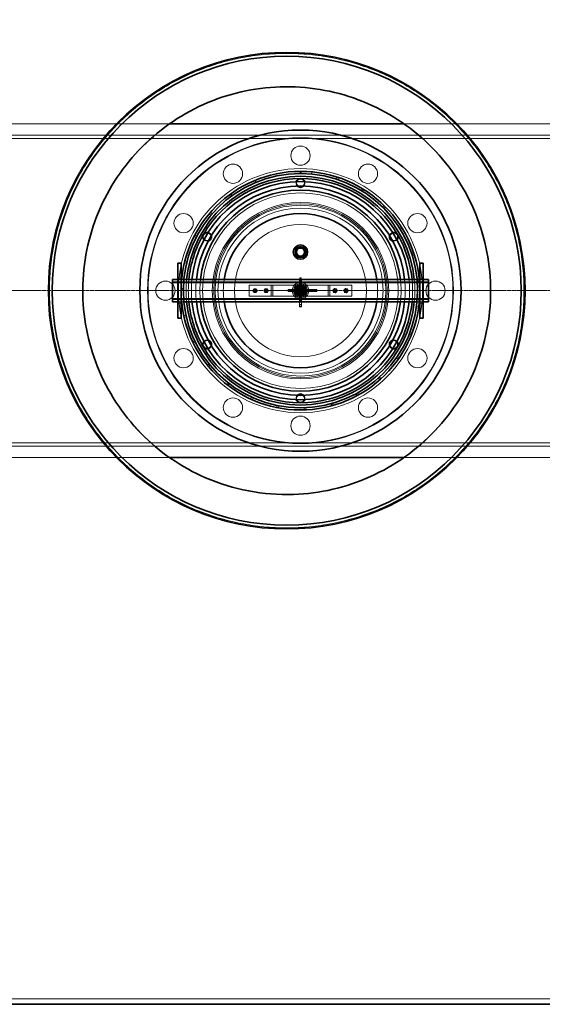
# Model space of a CAD drawing. Units: millimetres. Extents: x 244224 to 277040, y 156335 to 176066.
# Drawn here: x 268025 to 268973, y 165169 to 166956 of the extents above; entities that cross this region are included whole.
import ezdxf

# ---------------------------------------------------------------- set-up
doc = ezdxf.new("R2010")
doc.units = ezdxf.units.MM
doc.linetypes.add('CHAIN', pattern=[0.3543, 0.2362, -0.0295, 0.0591, -0.0295])
doc.linetypes.add('DASHED', pattern=[0])
doc.layers.get('DEFPOINTS').update_dxf_attribs({"color": 250})
doc.layers.add('Centerline (ISO)', color=1, linetype='Continuous', lineweight=9, true_color=0xff0000)
doc.layers.add('Hidden (ISO)', color=1, linetype='DASHED', lineweight=18, true_color=0xff0000)
doc.layers.add('kote', color=252, linetype='Continuous', lineweight=9)
doc.layers.add('Visible (ISO)', color=7, linetype='Continuous', lineweight=35)
doc.styles.get("Standard").update_dxf_attribs({"font": 'ISOCP.SHX'})
doc.styles.add('Styl textu40', font='arial.ttf')
doc.dimstyles.new('VARIABEL-ST', dxfattribs={"dimscale": 40, "dimtxt": 7, "dimasz": 2.5, "dimexe": 1, "dimexo": 1, "dimgap": 0.6, "dimtad": 1, "dimdsep": 46, "dimtxsty": 'Standard', "dimcen": 0, "dimclrd": 256, "dimclre": 256, "dimclrt": 5, "dimadec": 0, "dimazin": 0, "dimtp": 0.1, "dimtm": 0.1, "dimtfac": 0.71, "dimtdec": 3, "dimtmove": 0, "dimatfit": 3, "dimfxl": 1, "dimtzin": 0, "dimarcsym": 0})

# ---------------------------------------------------------------- blocks, each defined once
blk = doc.blocks.new('*D106')
at = {"layer": 'DEFPOINTS', "color": 0, "transparency": 16777216}
for p in [(272539.4, 168269.4), (258781.4, 166727.3), (272539.4, 166704)]:
    blk.add_point(p, dxfattribs=at)
at = {"layer": 'kote', "lineweight": -2, "transparency": 16777216}
for p, q in [((258781.4, 166767.3), (258781.4, 168309.4)), ((272539.4, 166744), (272539.4, 168309.4)), ((258901.4, 168269.4), (272419.4, 168269.4))]:
    blk.add_line(p, q, dxfattribs=at)
at = {"layer": 'kote', "transparency": 16777216}
for points in [[(258901.4, 168289.4), (258901.4, 168249.4), (258781.4, 168269.4)], [(272419.4, 168289.4), (272419.4, 168249.4), (272539.4, 168269.4)]]:
    blk.add_solid(points, dxfattribs=at)
at = {"layer": 'kote', "transparency": 16777216, "insert": (265415.1, 168432), "char_height": 120, "attachment_point": 1, "style": 'Styl textu40'}
blk.add_mtext('13758', dxfattribs=at)

msp = doc.modelspace()

# ---------------------------------------------------------------- linework, layer by layer
at = {"layer": 'Centerline (ISO)', "color": 0, "linetype": 'CHAIN', "ltscale": 23.990969}
msp.add_line((258666.7, 166464), (272628.6, 166464), dxfattribs=at)
at = {"layer": 'Hidden (ISO)', "color": 0, "ltscale": 13.034482}
for p, q in [((267622.6, 166766.5), (268296.5, 166766.5)), ((268722.6, 166766.5), (269396.5, 166766.5))]:
    msp.add_line(p, q, dxfattribs=at)
at = {"layer": 'Hidden (ISO)', "color": 0, "ltscale": 13.214814}
for p, q in [((269414.5, 166746), (267091.6, 166746)), ((267091.6, 166740), (269414.5, 166740)), ((269414.5, 166188), (267091.6, 166188)), ((267091.6, 166182), (269414.5, 166182))]:
    msp.add_line(p, q, dxfattribs=at)
at = {"layer": 'Hidden (ISO)', "color": 0, "ltscale": 0.152202}
for p, q in [((268452, 166664.2), (268453.5, 166660.5)), ((268554.7, 166675.6), (268555.1, 166679.5)), ((268599.9, 166666.2), (268601.2, 166670)), ((268604.4, 166668.9), (268603.1, 166665.2)), ((268647, 166649), (268644.9, 166645.6)), ((268647.2, 166644.2), (268649.3, 166647.6)), ((268405.8, 166638.1), (268408.2, 166634.9)), ((268410.3, 166636.4), (268408, 166639.7)), ((268683.5, 166615.6), (268686.3, 166618.5)), ((268688.6, 166616.1), (268685.8, 166613.3)), ((268372.1, 166601), (268369, 166603.6)), ((268371.2, 166606.1), (268374.2, 166603.5)), ((268717.9, 166579.2), (268714.5, 166577.1)), ((268715.9, 166574.8), (268719.3, 166576.9)), ((268341.5, 166562.1), (268345.1, 166560.3)), ((268346.3, 166562.7), (268342.8, 166564.5)), ((268735.5, 166533), (268739.3, 166534.3)), ((268740.4, 166531.1), (268736.6, 166529.9)), ((268328, 166513.9), (268324.1, 166514.8)), ((268324.9, 166518.1), (268328.8, 166517.1)), ((268750, 166485), (268746, 166484.6)), ((268322.1, 166468.1), (268318.1, 166468.2)), ((268746.3, 166482), (268750.3, 166482.4)), ((268318, 166465.5), (268322, 166465.4)), ((268748.6, 166432), (268744.7, 166432.6)), ((268745.2, 166435.8), (268749.1, 166435.3)), ((268322.8, 166418.6), (268326.8, 166419.5)), ((268327.5, 166416.3), (268323.6, 166415.4)), ((268732, 166385.4), (268735.7, 166383.9)), ((268736.7, 166386.5), (268732.9, 166387.9)), ((268342.7, 166372.6), (268339.1, 166370.9)), ((268340.2, 166368.5), (268343.8, 166370.3)), ((268711.7, 166339.6), (268708.4, 166341.9)), ((268710.3, 166344.6), (268713.6, 166342.4)), ((268365.5, 166328.8), (268368.6, 166331.3)), ((268370.7, 166328.7), (268367.6, 166326.1)), ((268680.6, 166304.2), (268677.9, 166307.2)), ((268403.8, 166296.5), (268401.3, 166293.3)), ((268403.5, 166291.7), (268405.9, 166294.9)), ((268676, 166305.4), (268678.6, 166302.4)), ((268443.8, 166267.4), (268445.5, 166271.1)), ((268637.4, 166273.5), (268635.5, 166277)), ((268638.4, 166278.6), (268640.3, 166275.1)), ((268448.5, 166269.7), (268446.9, 166266.1)), ((268492.5, 166255.7), (268491.7, 166251.8)), ((268494.4, 166251.3), (268495.1, 166255.2)), ((268590.1, 166258.9), (268591.2, 166255.1)), ((268593.8, 166255.8), (268592.7, 166259.6)), ((268541.3, 166247.6), (268541.2, 166251.6)), ((268544.5, 166251.8), (268544.7, 166247.8))]:
    msp.add_line(p, q, dxfattribs=at)
at = {"layer": 'Hidden (ISO)', "color": 0, "ltscale": 0.228353}
for p, q in [((268312, 166486.5), (268318, 166486.5)), ((268751, 166486.5), (268757, 166486.5)), ((268312, 166441.5), (268318, 166441.5)), ((268751, 166441.5), (268757, 166441.5))]:
    msp.add_line(p, q, dxfattribs=at)
at = {"layer": 'Hidden (ISO)', "color": 0, "ltscale": 0.190002}
for p, q in [((268532.7, 166482.2), (268532.7, 166485.7)), ((268536.4, 166485.7), (268536.4, 166482.2)), ((268512.8, 166465.9), (268516.4, 166465.9)), ((268516.4, 166462.2), (268512.8, 166462.2))]:
    msp.add_line(p, q, dxfattribs=at)
at = {"layer": 'Hidden (ISO)', "color": 0, "ltscale": 0.140779}
for p, q in [((268532.7, 166485.2), (268536.4, 166485.2)), ((268513.4, 166465.9), (268513.4, 166462.2)), ((268560.2, 166465.9), (268560.2, 166462.2)), ((268564.2, 166465.9), (268564.2, 166462.2)), ((268532.7, 166438.4), (268536.4, 166438.4)), ((268532.7, 166434.4), (268536.4, 166434.4))]:
    msp.add_line(p, q, dxfattribs=at)
at = {"layer": 'Hidden (ISO)', "color": 0, "ltscale": 0.042164}
for p, q in [((268534, 166487), (268535.1, 166487)), ((268534, 166479), (268535.1, 166479)), ((268511.5, 166464.6), (268511.5, 166463.5)), ((268519.5, 166464.6), (268519.5, 166463.5)), ((268551.5, 166463.5), (268551.5, 166464.6)), ((268559.5, 166464.6), (268559.5, 166463.5)), ((268563.5, 166464.6), (268563.5, 166463.5)), ((268534, 166447), (268535.1, 166447)), ((268534, 166439), (268535.1, 166439)), ((268534, 166435), (268535.1, 166435))]:
    msp.add_line(p, q, dxfattribs=at)
at = {"layer": 'Hidden (ISO)', "color": 0, "ltscale": 11.261422}
for p, q in [((268302.5, 166480.3), (268534.5, 166480.3)), ((268302.5, 166480), (268534.5, 166480)), ((268302.5, 166478), (268534.5, 166478)), ((268534.5, 166480.3), (268766.5, 166480.3)), ((268534.5, 166480), (268766.5, 166480)), ((268534.5, 166478), (268766.5, 166478)), ((268302.5, 166450), (268534.5, 166450)), ((268534.5, 166450), (268766.5, 166450)), ((268302.5, 166448), (268534.5, 166448)), ((268302.5, 166447.7), (268534.5, 166447.7)), ((268534.5, 166448), (268766.5, 166448)), ((268534.5, 166447.7), (268766.5, 166447.7))]:
    msp.add_line(p, q, dxfattribs=at)
at = {"layer": 'Hidden (ISO)', "color": 0, "ltscale": 0.229226}
for p, q in [((268312, 166484), (268318, 166484)), ((268751, 166484), (268757, 166484)), ((268312, 166444), (268318, 166444)), ((268751, 166444), (268757, 166444))]:
    msp.add_line(p, q, dxfattribs=at)
at = {"layer": 'Hidden (ISO)', "color": 0, "ltscale": 0.153453}
for p, q in [((268319, 166484), (268323, 166484)), ((268746.1, 166484), (268750.1, 166484)), ((268319, 166444), (268323, 166444)), ((268746.1, 166444), (268750.1, 166444))]:
    msp.add_line(p, q, dxfattribs=at)
at = {"layer": 'Hidden (ISO)', "color": 0, "ltscale": 1.408694}
for p, q in [((268478.5, 166474), (268441.5, 166474)), ((268627.5, 166474), (268590.5, 166474)), ((268441.5, 166454), (268478.5, 166454)), ((268590.5, 166454), (268627.5, 166454))]:
    msp.add_line(p, q, dxfattribs=at)
at = {"layer": 'Hidden (ISO)', "color": 0, "ltscale": 0.76141}
for p, q in [((268441.5, 166474), (268441.5, 166454)), ((268481.5, 166474), (268481.5, 166454)), ((268484.5, 166454), (268484.5, 166474)), ((268584.5, 166474), (268584.5, 166454)), ((268587.5, 166454), (268587.5, 166474)), ((268627.5, 166474), (268627.5, 166454))]:
    msp.add_line(p, q, dxfattribs=at)
at = {"layer": 'Hidden (ISO)', "color": 0, "ltscale": 0.179327}
for p, q in [((268481.5, 166474), (268478.5, 166474)), ((268590.5, 166474), (268587.5, 166474)), ((268478.5, 166454), (268481.5, 166454)), ((268587.5, 166454), (268590.5, 166454))]:
    msp.add_line(p, q, dxfattribs=at)
at = {"layer": 'Hidden (ISO)', "color": 0, "ltscale": 0.358753}
for p, q in [((268481.5, 166474), (268487.5, 166474)), ((268581.5, 166474), (268587.5, 166474)), ((268487.5, 166454), (268481.5, 166454)), ((268587.5, 166454), (268581.5, 166454))]:
    msp.add_line(p, q, dxfattribs=at)
at = {"layer": 'Hidden (ISO)', "color": 0, "ltscale": 3.578998}
for p, q in [((268581.5, 166474), (268487.5, 166474)), ((268487.5, 166454), (268581.5, 166454))]:
    msp.add_line(p, q, dxfattribs=at)
at = {"layer": 'Hidden (ISO)', "color": 0, "ltscale": 0.077932}
for p, q in [((268524.3, 166466.5), (268522.3, 166466.5)), ((268546.8, 166466.5), (268544.7, 166466.5)), ((268524.3, 166461.5), (268522.3, 166461.5)), ((268546.8, 166461.5), (268544.7, 166461.5))]:
    msp.add_line(p, q, dxfattribs=at)
at = {"layer": 'Hidden (ISO)', "color": 0, "ltscale": 0.373609}
for p, q in [((268530.1, 166472.8), (268524.7, 166464.6)), ((268539.9, 166472.2), (268530.1, 166472.8)), ((268544.3, 166463.4), (268539.9, 166472.2)), ((268524.7, 166464.6), (268529.1, 166455.8)), ((268529.1, 166455.8), (268538.9, 166455.2)), ((268538.9, 166455.2), (268544.3, 166463.4))]:
    msp.add_line(p, q, dxfattribs=at)
at = {"layer": 'Hidden (ISO)', "color": 0, "ltscale": 0.329644}
for p, q in [((268525.9, 166464.5), (268530.7, 166471.8)), ((268530.7, 166471.8), (268539.3, 166471.2)), ((268539.3, 166471.2), (268543.2, 166463.5)), ((268529.8, 166456.8), (268525.9, 166464.5)), ((268538.4, 166456.3), (268529.8, 166456.8)), ((268543.2, 166463.5), (268538.4, 166456.3))]:
    msp.add_line(p, q, dxfattribs=at)
at = {"layer": 'Hidden (ISO)', "color": 0, "ltscale": 0.081571}
for p, q in [((268529.1, 166466.5), (268526.9, 166466.5)), ((268532, 166469.5), (268532, 166471.6)), ((268537, 166469.5), (268537, 166471.6)), ((268542.1, 166466.5), (268540, 166466.5)), ((268529.1, 166461.5), (268526.9, 166461.5)), ((268532, 166456.4), (268532, 166458.6)), ((268537, 166456.4), (268537, 166458.6)), ((268542.1, 166461.5), (268540, 166461.5))]:
    msp.add_line(p, q, dxfattribs=at)
at = {"layer": 'Hidden (ISO)', "color": 0, "ltscale": 0.058061}
for p, q in [((268530.7, 166471.8), (268530.1, 166472.8)), ((268539.3, 166471.2), (268539.9, 166472.2)), ((268525.9, 166464.5), (268524.7, 166464.6)), ((268529.8, 166456.8), (268529.1, 166455.8)), ((268538.4, 166456.3), (268538.9, 166455.2)), ((268543.2, 166463.5), (268544.3, 166463.4))]:
    msp.add_line(p, q, dxfattribs=at)
at = {"layer": 'Hidden (ISO)', "color": 0, "ltscale": 0.059238}
for p, q in [((268532, 166472.1), (268532, 166473.7)), ((268537, 166472.1), (268537, 166473.7)), ((268532, 166454.3), (268532, 166455.9)), ((268537, 166454.3), (268537, 166455.9))]:
    msp.add_line(p, q, dxfattribs=at)
at = {"layer": 'Hidden (ISO)', "color": 0, "ltscale": 0.121808}
for p, q in [((268532.7, 166482.2), (268532.7, 166479.4)), ((268536.4, 166479.4), (268536.4, 166482.2)), ((268519.2, 166465.9), (268516.4, 166465.9)), ((268516.4, 166462.2), (268519.2, 166462.2))]:
    msp.add_line(p, q, dxfattribs=at)
at = {"layer": 'Hidden (ISO)', "color": 0, "ltscale": 1.240165}
for p, q in [((268532.7, 166479.4), (268532.7, 166446.8)), ((268536.4, 166446.8), (268536.4, 166479.4)), ((268551.8, 166465.9), (268519.2, 166465.9)), ((268519.2, 166462.2), (268551.8, 166462.2))]:
    msp.add_line(p, q, dxfattribs=at)
at = {"layer": 'Hidden (ISO)', "color": 0, "ltscale": 0.049208}
for p, q in [((268532.7, 166479), (268534, 166479)), ((268535.1, 166479), (268536.4, 166479)), ((268519.5, 166465.9), (268519.5, 166464.6)), ((268519.5, 166463.5), (268519.5, 166462.2)), ((268551.5, 166465.9), (268551.5, 166464.6)), ((268551.5, 166463.5), (268551.5, 166462.2)), ((268532.7, 166447), (268534, 166447)), ((268535.1, 166447), (268536.4, 166447))]:
    msp.add_line(p, q, dxfattribs=at)
at = {"layer": 'Hidden (ISO)', "color": 0, "ltscale": 0.284426}
for p, q in [((268879.3, 166476.3), (268879.3, 166476.3)), ((268139.7, 166451.7), (268139.7, 166451.7))]:
    msp.add_line(p, q, dxfattribs=at)
at = {"layer": 'Hidden (ISO)', "color": 0, "ltscale": 0.087832}
for p, q in [((268532.2, 166464.3), (268533.7, 166466.2)), ((268533.1, 166462.2), (268532.2, 166464.3)), ((268535.4, 166461.9), (268533.1, 166462.2)), ((268533.7, 166466.2), (268536, 166465.8)), ((268536.8, 166463.7), (268535.4, 166461.9)), ((268536, 166465.8), (268536.8, 166463.7))]:
    msp.add_line(p, q, dxfattribs=at)
at = {"layer": 'Hidden (ISO)', "color": 0, "ltscale": 0.335216}
for p, q in [((268560, 166465.9), (268551.8, 166465.9)), ((268551.8, 166462.2), (268560, 166462.2))]:
    msp.add_line(p, q, dxfattribs=at)
at = {"layer": 'Hidden (ISO)', "color": 0, "ltscale": 0.01637}
for p, q in [((268560.2, 166465.9), (268560, 166465.9)), ((268560, 166462.2), (268560.2, 166462.2)), ((268532.7, 166434.6), (268532.7, 166434.4)), ((268536.4, 166434.4), (268536.4, 166434.6))]:
    msp.add_line(p, q, dxfattribs=at)
at = {"layer": 'Hidden (ISO)', "color": 0, "ltscale": 0.162997}
for p, q in [((268564.2, 166465.9), (268560.2, 166465.9)), ((268560.2, 166462.2), (268564.2, 166462.2))]:
    msp.add_line(p, q, dxfattribs=at)
at = {"layer": 'Hidden (ISO)', "color": 0, "ltscale": 0.498313}
for p, q in [((268532.7, 166446.8), (268532.7, 166434.6)), ((268536.4, 166434.6), (268536.4, 166446.8))]:
    msp.add_line(p, q, dxfattribs=at)
at = {"layer": 'Hidden (ISO)', "color": 0, "ltscale": 13.034525}
for p, q in [((268296.5, 166161.5), (267622.6, 166161.5)), ((269396.5, 166161.5), (268722.6, 166161.5))]:
    msp.add_line(p, q, dxfattribs=at)
at = {"layer": 'Hidden (ISO)', "color": 0, "ltscale": 13.093289}
msp.add_line((259500.4, 165179), (271820.4, 165179), dxfattribs=at)
at = {"layer": 'Hidden (ISO)', "color": 0, "ltscale": 12.971165}
msp.add_circle((268534.5, 166464), 277.5, dxfattribs=at)
at = {"layer": 'Hidden (ISO)', "color": 0, "ltscale": 12.924421}
msp.add_circle((268534.5, 166464), 276.5, dxfattribs=at)
at = {"layer": 'Hidden (ISO)', "color": 0, "ltscale": 4.186521}
for centre in [(268534.5, 166709), (268412, 166676.2), (268657, 166676.2), (268322.4, 166586.5), (268746.7, 166586.5), (268289.5, 166464), (268779.5, 166464), (268322.4, 166341.5), (268746.7, 166341.5), (268412, 166251.8), (268657, 166251.8), (268534.5, 166219)]:
    msp.add_circle(centre, 17.5, dxfattribs=at)
at = {"layer": 'Hidden (ISO)', "color": 0, "ltscale": 13.459628}
msp.add_circle((268534.5, 166464), 221.5, dxfattribs=at)
at = {"layer": 'Hidden (ISO)', "color": 0, "ltscale": 1.674549}
for centre in [(268534.5, 166659.5), (268365.2, 166561.8), (268703.8, 166561.8), (268365.2, 166366.3), (268703.8, 166366.3), (268534.5, 166268.5)]:
    msp.add_circle(centre, 7, dxfattribs=at)
at = {"layer": 'Hidden (ISO)', "color": 0, "ltscale": 13.482415}
msp.add_circle((268534.5, 166464), 177.5, dxfattribs=at)
at = {"layer": 'Hidden (ISO)', "color": 0, "ltscale": 13.889329}
msp.add_circle((268534.5, 166464), 160, dxfattribs=at)
at = {"layer": 'Hidden (ISO)', "color": 0, "ltscale": 13.672309}
msp.add_circle((268534.5, 166464), 157.5, dxfattribs=at)
at = {"layer": 'Hidden (ISO)', "color": 0, "ltscale": 13.455288}
msp.add_circle((268534.5, 166464), 155, dxfattribs=at)
at = {"layer": 'Hidden (ISO)', "color": 0, "ltscale": 13.003884}
msp.add_circle((268534.5, 166464), 149.8, dxfattribs=at)
at = {"layer": 'Hidden (ISO)', "color": 0, "ltscale": 12.153163}
msp.add_circle((268534.5, 166464), 120, dxfattribs=at)
at = {"layer": 'Hidden (ISO)', "color": 0, "ltscale": 2.50649}
msp.add_circle((268534.5, 166534), 10.5, dxfattribs=at)
at = {"layer": 'Hidden (ISO)', "color": 0, "ltscale": 2.228498}
msp.add_circle((268534.5, 166534), 9.32, dxfattribs=at)
at = {"layer": 'Hidden (ISO)', "color": 0, "ltscale": 2.226345}
msp.add_circle((268534.5, 166534), 9.31, dxfattribs=at)
at = {"layer": 'Hidden (ISO)', "color": 0, "ltscale": 3.588432}
msp.add_circle((268534.5, 166464), 15, dxfattribs=at)
at = {"layer": 'Hidden (ISO)', "color": 0, "ltscale": 2.990344}
msp.add_circle((268534.5, 166464), 12.5, dxfattribs=at)
at = {"layer": 'Hidden (ISO)', "color": 0, "ltscale": 2.511873}
msp.add_circle((268534.5, 166464), 10.5, dxfattribs=at)
at = {"layer": 'Hidden (ISO)', "color": 0, "ltscale": 2.392255}
msp.add_circle((268534.5, 166464), 10, dxfattribs=at)
at = {"layer": 'Hidden (ISO)', "color": 0, "ltscale": 2.212828}
msp.add_circle((268534.5, 166464), 9.25, dxfattribs=at)
at = {"layer": 'Hidden (ISO)', "color": 0, "ltscale": 1.913784}
msp.add_circle((268534.5, 166464), 8, dxfattribs=at)
at = {"layer": 'Hidden (ISO)', "color": 0, "ltscale": 1.842013}
msp.add_circle((268534.5, 166464), 7.7, dxfattribs=at)
at = {"layer": 'Hidden (ISO)', "color": 0, "ltscale": 1.830052}
msp.add_circle((268534.5, 166464), 7.65, dxfattribs=at)
at = {"layer": 'Hidden (ISO)', "color": 0, "ltscale": 1.435313}
msp.add_circle((268534.5, 166464), 6, dxfattribs=at)
at = {"layer": 'Hidden (ISO)', "color": 0, "ltscale": 1.351581}
msp.add_circle((268534.5, 166464), 5.65, dxfattribs=at)
at = {"layer": 'Hidden (ISO)', "color": 0, "ltscale": 1.255886}
msp.add_circle((268534.5, 166464), 5.25, dxfattribs=at)
at = {"layer": 'Hidden (ISO)', "color": 0, "ltscale": 1.196077}
msp.add_circle((268534.5, 166464), 5, dxfattribs=at)
at = {"layer": 'Hidden (ISO)', "color": 0, "ltscale": 1.196053}
msp.add_circle((268534.5, 166464), 5, dxfattribs=at)
at = {"layer": 'Hidden (ISO)', "color": 0, "ltscale": 1.09896}
msp.add_circle((268534.5, 166464), 4.59, dxfattribs=at)
at = {"layer": 'Hidden (ISO)', "color": 0, "ltscale": 1.016651}
msp.add_circle((268534.5, 166464), 4.25, dxfattribs=at)
at = {"layer": 'Hidden (ISO)', "color": 0, "ltscale": 1.001818}
msp.add_circle((268534.5, 166464), 4.19, dxfattribs=at)
at = {"layer": 'Hidden (ISO)', "color": 0, "ltscale": 0.975939}
msp.add_circle((268534.5, 166464), 4.08, dxfattribs=at)
at = {"layer": 'Hidden (ISO)', "color": 0, "ltscale": 0.956842}
msp.add_circle((268534.5, 166464), 4, dxfattribs=at)
at = {"layer": 'Hidden (ISO)', "color": 0, "ltscale": 0.956862}
msp.add_circle((268534.5, 166464), 4, dxfattribs=at)
at = {"layer": 'Hidden (ISO)', "color": 0, "ltscale": 0.794999}
msp.add_circle((268534.5, 166464), 3.32, dxfattribs=at)
at = {"layer": 'Hidden (ISO)', "color": 0, "ltscale": 0.773393}
msp.add_circle((268534.5, 166464), 3.23, dxfattribs=at)
at = {"layer": 'Hidden (ISO)', "color": 0, "ltscale": 0.53818}
for centre in [(268452, 166464), (268472, 166464), (268597, 166464), (268617, 166464)]:
    msp.add_circle(centre, 2.25, dxfattribs=at)
at = {"layer": 'Hidden (ISO)', "color": 0, "ltscale": 0.502295}
for centre in [(268452, 166464), (268472, 166464), (268597, 166464), (268617, 166464)]:
    msp.add_circle(centre, 2.1, dxfattribs=at)
at = {"layer": 'Hidden (ISO)', "color": 0, "ltscale": 0.239135}
for centre in [(268452, 166464), (268472, 166464), (268597, 166464), (268617, 166464)]:
    msp.add_circle(centre, 1, dxfattribs=at)
at = {"layer": 'Hidden (ISO)', "color": 0, "ltscale": 0.003836}
for start, end in [(89.9854, 90.0146), (149.9854, 150.0146), (29.9854, 30.0146), (209.9854, 210.0146), (329.9854, 330.0146), (269.9854, 270.0146)]:
    msp.add_arc((268534.5, 166464), 203.5, start, end, dxfattribs=at)
at = {"layer": 'Hidden (ISO)', "color": 0, "ltscale": 0.326268}
for centre, start, end in [((268534.5, 166659.5), 162.9006, 224.2889), ((268534.5, 166659.5), 315.7111, 17.0994), ((268365.2, 166561.8), 222.9006, 284.2889), ((268365.2, 166561.8), 15.7111, 77.0994), ((268703.8, 166561.8), 102.9006, 164.2889), ((268703.8, 166561.8), 255.7111, 317.0994), ((268365.2, 166366.3), 75.7111, 137.0994), ((268365.2, 166366.3), 282.9006, 344.2889), ((268703.8, 166366.3), 195.7111, 257.0994), ((268703.8, 166366.3), 42.9006, 104.2889), ((268534.5, 166268.5), 135.7111, 197.0994), ((268534.5, 166268.5), 342.9006, 44.2889)]:
    msp.add_arc(centre, 8, start, end, dxfattribs=at)
at = {"layer": 'Hidden (ISO)', "color": 0, "ltscale": 0.077352}
for centre, radius, start, end in [((268534, 166485.7), 1.29, 90, 180), ((268535.1, 166485.7), 1.29, 0, 90), ((268512.8, 166464.6), 1.3, 90, 180), ((268512.8, 166463.5), 1.3, 180, 270)]:
    msp.add_arc(centre, radius, start, end, dxfattribs=at)
at = {"layer": 'Hidden (ISO)', "color": 0, "ltscale": 1.525289}
for start, end in [(174.4689, 185.5311), (354.4689, 5.5311)]:
    msp.add_arc((268534.5, 166464), 207.5, start, end, dxfattribs=at)
at = {"layer": 'Hidden (ISO)', "color": 0, "ltscale": 1.525383}
for start, end in [(174.3599, 185.6401), (354.3599, 5.6401)]:
    msp.add_arc((268534.5, 166464), 203.5, start, end, dxfattribs=at)
at = {"layer": 'Hidden (ISO)', "color": 0, "ltscale": 1.525522}
for start, end in [(174.2027, 185.7973), (354.2027, 5.7973)]:
    msp.add_arc((268534.5, 166464), 198, start, end, dxfattribs=at)
at = {"layer": 'Hidden (ISO)', "color": 0, "ltscale": 1.525747}
for start, end in [(173.9577, 186.0423), (353.9577, 6.0423)]:
    msp.add_arc((268534.5, 166464), 190, start, end, dxfattribs=at)
at = {"layer": 'Hidden (ISO)', "color": 0, "ltscale": 1.525986}
for start, end in [(173.7084, 186.2916), (353.7084, 6.2916)]:
    msp.add_arc((268534.5, 166464), 182.5, start, end, dxfattribs=at)
at = {"layer": 'Hidden (ISO)', "color": 0, "ltscale": 1.528149}
for start, end in [(171.7868, 188.2132), (351.7868, 8.2132)]:
    msp.add_arc((268534.5, 166464), 140, start, end, dxfattribs=at)
at = {"layer": 'Hidden (ISO)', "color": 0, "ltscale": 0.139454}
for centre, start, end in [((268452, 166464), 90, 150), ((268452, 166464), 30, 90), ((268472, 166464), 90, 150), ((268472, 166464), 30, 90), ((268597, 166464), 80.7639, 140.7639), ((268597, 166464), 20.7639, 80.7639), ((268617, 166464), 80.3124, 140.3124), ((268617, 166464), 20.3124, 80.3124), ((268452, 166464), 150, 210), ((268452, 166464), 210, 270), ((268452, 166464), 270, 330), ((268452, 166464), 330, 30), ((268472, 166464), 150, 210), ((268472, 166464), 210, 270), ((268472, 166464), 270, 330), ((268472, 166464), 330, 30), ((268597, 166464), 140.7639, 200.7639), ((268597, 166464), 200.7639, 260.7639), ((268597, 166464), 260.7639, 320.7639), ((268597, 166464), 320.7639, 20.7639), ((268617, 166464), 140.3124, 200.3124), ((268617, 166464), 200.3124, 260.3124), ((268617, 166464), 260.3124, 320.3124), ((268617, 166464), 320.3124, 20.3124)]:
    msp.add_arc(centre, 3.5, start, end, dxfattribs=at)
at = {"layer": 'Hidden (ISO)', "color": 0, "ltscale": 0.338817}
for start, end in [(115.7472, 175.7472), (55.7472, 115.7472), (355.7472, 55.7472), (175.7472, 235.7472), (235.7472, 295.7472), (295.7472, 355.7472)]:
    msp.add_arc((268534.5, 166464), 8.5, start, end, dxfattribs=at)
at = {"layer": 'Hidden (ISO)', "color": 0, "ltscale": 0.078627}
for centre, major_axis, start_param, end_param in [((268534, 166479.4), (1.29, 0), 3.141593, 4.712389), ((268535.1, 166479.4), (-1.29, 0), 1.570796, 3.141593), ((268519.2, 166464.6), (0, -1.29), 1.570796, 3.141593), ((268519.2, 166463.5), (0, 1.29), 3.141593, 4.712389)]:
    msp.add_ellipse(centre, major_axis=major_axis, ratio=0.25811, start_param=start_param, end_param=end_param, dxfattribs=at)
at = {"layer": 'Hidden (ISO)', "color": 0, "ltscale": 0.078011}
for centre, major_axis, start_param, end_param in [((268551.8, 166464.6), (0, -1.29), 3.141593, 4.712389), ((268551.8, 166463.5), (0, 1.29), 1.570796, 3.141593), ((268534, 166446.8), (1.29, 0), 1.570796, 3.141593), ((268535.1, 166446.8), (-1.29, 0), 3.141593, 4.712389)]:
    msp.add_ellipse(centre, major_axis=major_axis, ratio=0.185003, start_param=start_param, end_param=end_param, dxfattribs=at)
at = {"layer": 'Hidden (ISO)', "color": 0, "ltscale": 0.077352}
for centre, major_axis, start_param, end_param in [((268560, 166464.6), (0, 1.29), 0, 1.570796), ((268560, 166463.5), (0, -1.29), 4.712389, 6.283185), ((268564, 166464.6), (0, 1.29), 0, 1.570796), ((268564, 166463.5), (0, -1.29), 4.712389, 6.283185), ((268534, 166438.6), (-1.29, 0), 4.712389, 6.283185), ((268534, 166434.6), (-1.29, 0), 4.712389, 6.283185), ((268535.1, 166438.6), (1.29, 0), 0, 1.570796), ((268535.1, 166434.6), (1.29, 0), 0, 1.570796)]:
    msp.add_ellipse(centre, major_axis=major_axis, ratio=0.357762, start_param=start_param, end_param=end_param, dxfattribs=at)
at = {"layer": 'Hidden (ISO)', "color": 0, "ltscale": 13.175015}
msp.add_open_spline([(268509.5, 166033.5), (268495.9, 166033.5), (268482.1, 166034.2), (268454.2, 166036.9), (268440.2, 166038.9), (268412.3, 166044.4), (268398.4, 166047.9), (268371, 166056.2), (268357.5, 166061), (268331, 166072), (268318, 166078.2), (268292.9, 166091.7), (268280.7, 166099.1), (268257.3, 166114.9), (268246.1, 166123.3), (268224.7, 166140.9), (268214.6, 166150.1), (268195.6, 166169.1), (268186.4, 166179.2), (268168.8, 166200.5), (268160.4, 166211.8), (268144.6, 166235.2), (268137.3, 166247.4), (268123.7, 166272.5), (268117.5, 166285.5), (268106.5, 166311.9), (268101.7, 166325.5), (268093.4, 166352.9), (268089.9, 166366.8), (268084.4, 166394.7), (268082.4, 166408.7), (268079.7, 166436.6), (268079, 166450.4), (268079, 166477.6), (268079.7, 166491.5), (268082.4, 166519.3), (268084.4, 166533.3), (268089.9, 166561.2), (268093.4, 166575.1), (268101.7, 166602.6), (268106.5, 166616.1), (268117.5, 166642.6), (268123.7, 166655.5), (268137.3, 166680.7), (268144.6, 166692.9), (268160.4, 166716.3), (268168.8, 166727.5), (268186.4, 166748.8), (268195.6, 166758.9), (268214.6, 166777.9), (268224.7, 166787.1), (268246.1, 166804.8), (268257.3, 166813.2), (268280.7, 166828.9), (268292.9, 166836.3), (268318, 166849.8), (268331, 166856), (268357.5, 166867), (268371, 166871.9), (268398.4, 166880.2), (268412.3, 166883.6), (268440.2, 166889.1), (268454.2, 166891.2), (268482.1, 166893.9), (268495.9, 166894.5), (268523.2, 166894.5), (268537, 166893.9), (268564.9, 166891.2), (268578.9, 166889.1), (268606.8, 166883.6), (268620.6, 166880.2), (268648.1, 166871.9), (268661.6, 166867), (268688.1, 166856), (268701.1, 166849.8), (268726.2, 166836.3), (268738.4, 166828.9), (268761.8, 166813.2), (268773, 166804.8), (268794.3, 166787.1), (268804.4, 166777.9), (268823.4, 166758.9), (268832.7, 166748.8), (268850.3, 166727.5), (268858.7, 166716.3), (268874.4, 166692.9), (268881.8, 166680.7), (268895.3, 166655.5), (268901.5, 166642.6), (268912.5, 166616.1), (268917.4, 166602.6), (268925.7, 166575.1), (268929.2, 166561.2), (268934.7, 166533.3), (268936.7, 166519.3), (268939.4, 166491.5), (268940, 166477.6), (268940, 166450.4), (268939.4, 166436.6), (268936.7, 166408.7), (268934.7, 166394.7), (268929.2, 166366.8), (268925.7, 166352.9), (268917.4, 166325.5), (268912.5, 166311.9), (268901.5, 166285.5), (268895.3, 166272.5), (268881.8, 166247.4), (268874.4, 166235.2), (268858.7, 166211.8), (268850.3, 166200.5), (268832.7, 166179.2), (268823.4, 166169.1), (268804.4, 166150.1), (268794.3, 166140.9), (268773, 166123.3), (268761.8, 166114.9), (268738.4, 166099.1), (268726.2, 166091.7), (268701.1, 166078.2), (268688.1, 166072), (268661.6, 166061), (268648.1, 166056.2), (268620.6, 166047.9), (268606.8, 166044.4), (268578.9, 166038.9), (268564.9, 166036.9), (268537, 166034.2), (268523.2, 166033.5), (268509.5, 166033.5)], degree=3, knots=[0, 0, 0, 0, 4.088879, 4.088879, 8.177759, 8.177759, 12.266638, 12.266638, 16.355517, 16.355517, 20.444396, 20.444396, 24.533276, 24.533276, 28.622155, 28.622155, 32.711034, 32.711034, 36.798039, 36.798039, 40.885043, 40.885043, 44.972048, 44.972048, 49.059052, 49.059052, 53.146056, 53.146056, 57.233061, 57.233061, 61.320065, 61.320065, 65.40707, 65.40707, 69.494074, 69.494074, 73.581079, 73.581079, 77.668083, 77.668083, 81.755087, 81.755087, 85.842092, 85.842092, 89.929096, 89.929096, 94.016101, 94.016101, 98.103105, 98.103105, 102.191984, 102.191984, 106.280864, 106.280864, 110.369743, 110.369743, 114.458622, 114.458622, 118.547502, 118.547502, 122.636381, 122.636381, 126.72526, 126.72526, 130.814139, 130.814139, 134.903019, 134.903019, 138.991898, 138.991898, 143.080777, 143.080777, 147.169657, 147.169657, 151.258536, 151.258536, 155.347415, 155.347415, 159.436294, 159.436294, 163.525174, 163.525174, 167.612178, 167.612178, 171.699183, 171.699183, 175.786187, 175.786187, 179.873191, 179.873191, 183.960196, 183.960196, 188.0472, 188.0472, 192.134205, 192.134205, 196.221209, 196.221209, 200.308213, 200.308213, 204.395218, 204.395218, 208.482222, 208.482222, 212.569227, 212.569227, 216.656231, 216.656231, 220.743236, 220.743236, 224.83024, 224.83024, 228.917244, 228.917244, 233.006124, 233.006124, 237.095003, 237.095003, 241.183882, 241.183882, 245.272762, 245.272762, 249.361641, 249.361641, 253.45052, 253.45052, 257.539399, 257.539399, 261.628279, 261.628279, 261.628279, 261.628279], dxfattribs=at)
at = {"layer": 'Hidden (ISO)', "color": 0, "ltscale": 13.225507}
msp.add_open_spline([(268521.8, 166094.2), (268549.1, 166095.1), (268576.2, 166099), (268629, 166112.8), (268654.5, 166122.5), (268721.6, 166157), (268759.8, 166187.2), (268822.3, 166260.5), (268846.1, 166303), (268876.1, 166394.5), (268882.1, 166442.8), (268875.1, 166538.9), (268862.2, 166585.8), (268819.3, 166672.1), (268789.6, 166710.6), (268717.1, 166774.1), (268675, 166798.4), (268583.8, 166829.7), (268535.6, 166836.2), (268439.5, 166830.5), (268392.4, 166818.3), (268305.6, 166776.5), (268266.7, 166747.3), (268202.2, 166675.6), (268177.3, 166633.9), (268144.9, 166543.1), (268137.7, 166495), (268142.2, 166398.8), (268153.8, 166351.5), (268194.4, 166264.2), (268223.1, 166224.9), (268293.9, 166159.5), (268335.3, 166134), (268425.7, 166100.4), (268473.7, 166092.6), (268521.8, 166094.2)], degree=3, knots=[-233.174972, -233.174972, -233.174972, -233.174972, -224.991328, -224.991328, -216.807684, -216.807684, -202.35384, -202.35384, -187.899997, -187.899997, -173.446155, -173.446155, -158.992312, -158.992312, -144.538469, -144.538469, -130.084625, -130.084625, -115.63078, -115.63078, -101.176933, -101.176933, -86.723086, -86.723086, -72.269238, -72.269238, -57.815389, -57.815389, -43.361541, -43.361541, -28.907693, -28.907693, -14.453846, -14.453846, 0, 0, 0, 0], dxfattribs=at)
at = {"layer": 'Hidden (ISO)', "color": 0, "ltscale": 0.078021}
for points in [[(268449, 166465.8), (268449.5, 166466.6), (268450, 166467.5)], [(268450, 166467.5), (268451.1, 166467.5), (268452, 166467.5)], [(268452, 166467.5), (268453, 166467.5), (268454.1, 166467.5)], [(268454.1, 166467.5), (268454.6, 166466.6), (268455.1, 166465.8)], [(268469, 166465.8), (268469.5, 166466.6), (268470, 166467.5)], [(268470, 166467.5), (268471.1, 166467.5), (268472, 166467.5)], [(268472, 166467.5), (268473, 166467.5), (268474.1, 166467.5)], [(268474.1, 166467.5), (268474.6, 166466.6), (268475.1, 166465.8)], [(268594.3, 166466.2), (268594.9, 166467), (268595.6, 166467.8)], [(268595.6, 166467.8), (268596.7, 166467.6), (268597.6, 166467.5)], [(268597.6, 166467.5), (268598.5, 166467.3), (268599.6, 166467.1)], [(268599.6, 166467.1), (268600, 166466.1), (268600.3, 166465.3)], [(268614.3, 166466.3), (268614.9, 166467), (268615.6, 166467.8)], [(268615.6, 166467.8), (268616.7, 166467.6), (268617.6, 166467.5)], [(268617.6, 166467.5), (268618.5, 166467.3), (268619.6, 166467.1)], [(268619.6, 166467.1), (268620, 166466.1), (268620.3, 166465.2)], [(268448, 166464), (268448.5, 166465), (268449, 166465.8)], [(268449, 166462.3), (268448.5, 166463.1), (268448, 166464)], [(268450, 166460.5), (268449.5, 166461.5), (268449, 166462.3)], [(268452, 166460.5), (268451.1, 166460.5), (268450, 166460.5)], [(268454.1, 166460.5), (268453, 166460.5), (268452, 166460.5)], [(268455.1, 166462.3), (268454.6, 166461.5), (268454.1, 166460.5)], [(268455.1, 166465.8), (268455.5, 166465), (268456.1, 166464)], [(268456.1, 166464), (268455.5, 166463.1), (268455.1, 166462.3)], [(268468, 166464), (268468.5, 166465), (268469, 166465.8)], [(268469, 166462.3), (268468.5, 166463.1), (268468, 166464)], [(268470, 166460.5), (268469.5, 166461.5), (268469, 166462.3)], [(268472, 166460.5), (268471.1, 166460.5), (268470, 166460.5)], [(268474.1, 166460.5), (268473, 166460.5), (268472, 166460.5)], [(268475.1, 166462.3), (268474.6, 166461.5), (268474.1, 166460.5)], [(268475.1, 166465.8), (268475.5, 166465), (268476.1, 166464)], [(268476.1, 166464), (268475.5, 166463.1), (268475.1, 166462.3)], [(268593, 166464.7), (268593.7, 166465.5), (268594.3, 166466.2)], [(268593.8, 166462.8), (268593.4, 166463.7), (268593, 166464.7)], [(268594.5, 166460.9), (268594.1, 166461.9), (268593.8, 166462.8)], [(268596.5, 166460.6), (268595.5, 166460.7), (268594.5, 166460.9)], [(268598.5, 166460.2), (268597.4, 166460.4), (268596.5, 166460.6)], [(268599.7, 166461.8), (268599.1, 166461.1), (268598.5, 166460.2)], [(268601, 166463.4), (268600.3, 166462.5), (268599.7, 166461.8)], [(268600.3, 166465.3), (268600.6, 166464.4), (268601, 166463.4)], [(268613, 166464.7), (268613.7, 166465.5), (268614.3, 166466.3)], [(268613.7, 166462.8), (268613.4, 166463.7), (268613, 166464.7)], [(268614.5, 166460.9), (268614.1, 166461.9), (268613.7, 166462.8)], [(268616.4, 166460.6), (268615.5, 166460.7), (268614.5, 166460.9)], [(268618.4, 166460.2), (268617.4, 166460.4), (268616.4, 166460.6)], [(268619.7, 166461.8), (268619.1, 166461.1), (268618.4, 166460.2)], [(268621, 166463.3), (268620.3, 166462.5), (268619.7, 166461.8)], [(268620.3, 166465.2), (268620.6, 166464.4), (268621, 166463.3)]]:
    msp.add_rational_spline(points, [1, 1.0379548493, 1], degree=2, dxfattribs=at)
at = {"layer": 'Hidden (ISO)', "color": 0, "ltscale": 0.379349}
for points in [[(268525.5, 166460.1), (268526.1, 166465), (268526.7, 166469.9)], [(268526.7, 166469.9), (268531.2, 166471.8), (268535.7, 166473.8)], [(268535.7, 166473.8), (268539.6, 166470.8), (268543.5, 166467.9)], [(268543.5, 166467.9), (268543, 166463), (268542.4, 166458.1)], [(268533.4, 166454.3), (268529.4, 166457.2), (268525.5, 166460.1)], [(268542.4, 166458.1), (268537.9, 166456.2), (268533.4, 166454.3)]]:
    msp.add_rational_spline(points, [1, 1.15470053838, 1], degree=2, dxfattribs=at)
at = {"layer": 'Hidden (ISO)', "color": 0, "ltscale": 0.189619}
for points in [[(268526.1, 166464.6), (268526.2, 166466.9), (268526.4, 166469.5)], [(268526.4, 166469.5), (268528.8, 166470.7), (268530.8, 166471.7)], [(268530.8, 166471.7), (268532.9, 166472.7), (268535.3, 166473.8)], [(268535.3, 166473.8), (268537.4, 166472.3), (268539.3, 166471)], [(268539.3, 166471), (268541.2, 166469.8), (268543.4, 166468.3)], [(268543.4, 166468.3), (268543.2, 166465.7), (268543, 166463.4)], [(268525.7, 166459.8), (268525.9, 166462.4), (268526.1, 166464.6)], [(268529.7, 166457), (268527.9, 166458.3), (268525.7, 166459.8)], [(268533.8, 166454.2), (268531.6, 166455.7), (268529.7, 166457)], [(268538.2, 166456.4), (268536.2, 166455.4), (268533.8, 166454.2)], [(268542.6, 166458.5), (268540.3, 166457.4), (268538.2, 166456.4)], [(268543, 166463.4), (268542.8, 166461.1), (268542.6, 166458.5)]]:
    msp.add_rational_spline(points, [1, 1.0379548493, 1], degree=2, dxfattribs=at)
at = {"layer": 'Hidden (ISO)', "color": 0, "ltscale": 0.290067}
for points in [[(268527, 166464), (268528.9, 166467.3), (268530.8, 166470.5)], [(268530.8, 166470.5), (268534.5, 166470.5), (268538.3, 166470.5)], [(268538.3, 166470.5), (268540.2, 166467.3), (268542, 166464)], [(268530.8, 166457.5), (268528.9, 166460.8), (268527, 166464)], [(268538.3, 166457.5), (268534.5, 166457.5), (268530.8, 166457.5)], [(268542, 166464), (268540.2, 166460.8), (268538.3, 166457.5)]]:
    msp.add_rational_spline(points, [1, 1.15470053838, 1], degree=2, dxfattribs=at)
at = {"layer": 'Visible (ISO)', "color": 0}
for p, q in [((268296.5, 166766.5), (268722.6, 166766.5)), ((268534.5, 166680.5), (268534.5, 166676.5)), ((268534.9, 166680.5), (268534.9, 166676.5)), ((268312, 166514), (268312, 166414)), ((268312, 166514), (268318, 166514)), ((268318, 166514), (268318, 166414)), ((268751, 166514), (268751, 166414)), ((268751, 166514), (268757, 166514)), ((268757, 166514), (268757, 166414)), ((268302.5, 166444), (268302.5, 166484)), ((268302.5, 166484), (268312, 166484)), ((268318, 166484), (268319, 166484)), ((268323, 166484), (268534.5, 166484)), ((268534.5, 166444), (268534.5, 166484)), ((268534.5, 166484), (268746.1, 166484)), ((268750.1, 166484), (268751, 166484)), ((268757, 166484), (268766.5, 166484)), ((268766.5, 166444), (268766.5, 166484)), ((268302.5, 166444), (268312, 166444)), ((268318, 166444), (268319, 166444)), ((268323, 166444), (268534.5, 166444)), ((268534.5, 166444), (268746.1, 166444)), ((268750.1, 166444), (268751, 166444)), ((268757, 166444), (268766.5, 166444)), ((268312, 166414), (268318, 166414)), ((268751, 166414), (268757, 166414)), ((268722.6, 166161.5), (268296.5, 166161.5)), ((268004.9, 165169), (269005.3, 165169))]:
    msp.add_line(p, q, dxfattribs=at)
for centre, radius in [((268509.5, 166464), 432.4), ((268509.5, 166464), 425.5), ((268534.5, 166464), 291.5), ((268534.5, 166534), 13), ((268534.5, 166534), 7.42)]:
    msp.add_circle(centre, radius, dxfattribs=at)
for centre, radius, start, end in [((268534.5, 166464), 216.5, 90, 89.9), ((268534.5, 166464), 212.5, 90, 89.9), ((268534.5, 166464), 207.5, 5.5311, 174.4689), ((268534.5, 166464), 203.5, 90.0146, 149.9854), ((268534.5, 166659.5), 8, 17.0994, 162.9006), ((268534.5, 166464), 216.5, 89.9, 90), ((268534.5, 166464), 203.5, 30.0146, 89.9854), ((268534.5, 166464), 198, 5.7973, 174.2027), ((268534.5, 166464), 190, 6.0423, 173.9577), ((268534.5, 166464), 182.5, 6.2916, 173.7084), ((268534.5, 166659.5), 8, 224.2889, 315.7111), ((268534.5, 166464), 140, 8.2132, 171.7868), ((268534.5, 166464), 203.5, 150.0146, 174.3599), ((268365.2, 166561.8), 8, 77.0994, 222.9006), ((268365.2, 166561.8), 8, 284.2889, 15.7111), ((268703.8, 166561.8), 8, 164.2889, 255.7111), ((268703.8, 166561.8), 8, 317.0994, 102.9006), ((268534.5, 166464), 203.5, 5.6401, 29.9854), ((268534.5, 166534), 9.5, 143.1395, 203.1395), ((268534.5, 166534), 9.5, 83.1395, 143.1395), ((268534.5, 166534), 9.5, 23.1395, 83.1395), ((268534.5, 166534), 9.5, 203.1395, 263.1395), ((268534.5, 166534), 9.5, 263.1395, 323.1395), ((268534.5, 166534), 9.5, 323.1395, 23.1395), ((268534.5, 166464), 207.5, 185.5311, 354.4689), ((268534.5, 166464), 203.5, 185.6401, 209.9854), ((268534.5, 166464), 198, 185.7973, 354.2027), ((268534.5, 166464), 190, 186.0423, 353.9577), ((268534.5, 166464), 182.5, 186.2916, 353.7084), ((268534.5, 166464), 140, 188.2132, 351.7868), ((268534.5, 166464), 203.5, 330.0146, 354.3599), ((268365.2, 166366.3), 8, 137.0994, 282.9006), ((268534.5, 166464), 203.5, 210.0146, 269.9854), ((268365.2, 166366.3), 8, 344.2889, 75.7111), ((268534.5, 166464), 203.5, 270.0146, 329.9854), ((268703.8, 166366.3), 8, 104.2889, 195.7111), ((268703.8, 166366.3), 8, 257.0994, 42.9006), ((268534.5, 166268.5), 8, 44.2889, 135.7111), ((268534.5, 166268.5), 8, 197.0994, 342.9006)]:
    msp.add_arc(centre, radius, start, end, dxfattribs=at)
msp.add_open_spline([(268521.8, 166094.2), (268494.6, 166093.3), (268467.3, 166095.4), (268413.7, 166105.6), (268387.5, 166113.7), (268318.3, 166143.6), (268278.2, 166171.2), (268211, 166240.2), (268184.4, 166281), (268148.4, 166370.3), (268139.2, 166418.1), (268139.8, 166514.5), (268149.5, 166562.1), (268186.7, 166651.1), (268213.7, 166691.5), (268281.9, 166759.6), (268322.2, 166786.7), (268411.1, 166823.9), (268458.8, 166833.7), (268555.1, 166834.3), (268602.9, 166825.3), (268692.3, 166789.3), (268733.1, 166762.8), (268802.1, 166695.6), (268829.8, 166655.5), (268868.1, 166567.1), (268878.5, 166519.6), (268880.4, 166423.3), (268872, 166375.4), (268837.2, 166285.5), (268811.2, 166244.4), (268744.9, 166174.5), (268705.2, 166146.3), (268617.3, 166106.8), (268570, 166095.8), (268521.8, 166094.2)], degree=3, knots=[-233.174972, -233.174972, -233.174972, -233.174972, -224.991328, -224.991328, -216.807684, -216.807684, -202.35384, -202.35384, -187.899997, -187.899997, -173.446155, -173.446155, -158.992312, -158.992312, -144.538469, -144.538469, -130.084625, -130.084625, -115.630779, -115.630779, -101.176933, -101.176933, -86.723086, -86.723086, -72.269238, -72.269238, -57.815389, -57.815389, -43.361541, -43.361541, -28.907693, -28.907693, -14.453846, -14.453846, 0, 0, 0, 0], dxfattribs=at)
for points in [[(268525.8, 166530.3), (268526.4, 166535), (268526.9, 166539.7)], [(268526.9, 166539.7), (268531.3, 166541.6), (268535.7, 166543.4)], [(268535.7, 166543.4), (268539.5, 166540.6), (268543.3, 166537.8)], [(268533.4, 166524.6), (268529.6, 166527.4), (268525.8, 166530.3)], [(268542.1, 166528.3), (268537.8, 166526.5), (268533.4, 166524.6)], [(268543.3, 166537.8), (268542.7, 166533), (268542.1, 166528.3)]]:
    msp.add_rational_spline(points, [1, 1.15470053838, 1], degree=2, dxfattribs=at)

# ---------------------------------------------------------------- dimensions: what is measured, and where the dimension line sits
at = {"layer": 'kote'}
dim = msp.add_linear_dim(base=(272539.4, 168269.4), p1=(258781.4, 166727.3), p2=(272539.4, 166704), angle=180, dimstyle='VARIABEL-ST', override={"dimtxt": 3, "dimasz": 3, "dimgap": 1, "dimtoh": 1, "dimdec": 0, "dimpost": '<>', "dimtxsty": 'Styl textu40', "dimclrt": 256, "dimtofl": 0, "dimatfit": 0}, dxfattribs=at)
dim.commit()
dim.dimension.update_dxf_attribs({"geometry": '*D106', "text_midpoint": (265635.4, 168269.4), "dimtype": 160})

doc.saveas('drawing.dxf')
